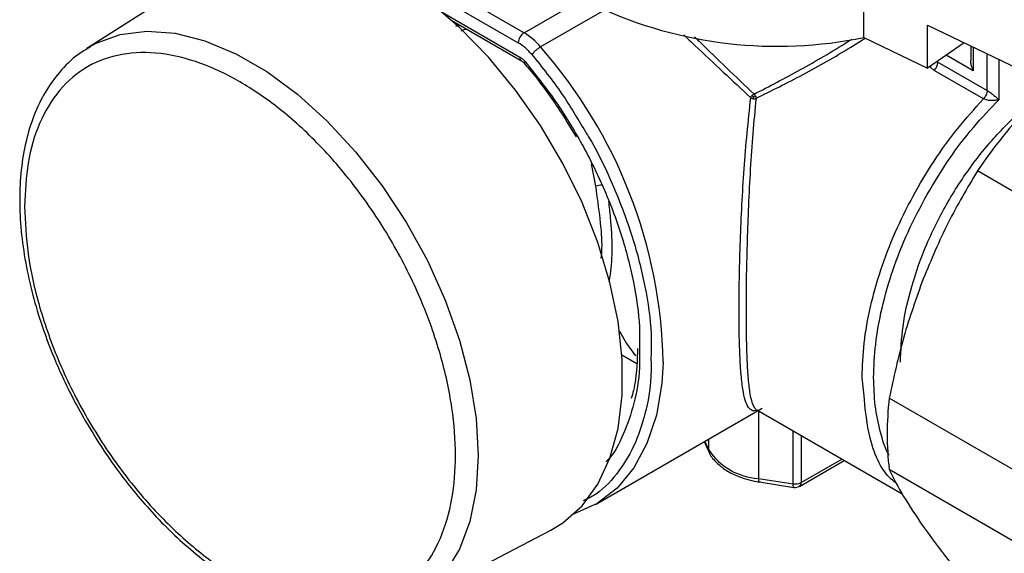
# Model space of a CAD drawing. Units: millimetres. Extents: x 50 to 2082, y 50 to 1435.
# Drawn here: x 1408 to 1508, y 1231 to 1285 of the extents above; entities that cross this region are included whole.
import ezdxf

# ---------------------------------------------------------------- set-up
doc = ezdxf.new("R2010")
doc.units = ezdxf.units.MM
doc.header["$LTSCALE"] = 5

msp = doc.modelspace()

# ---------------------------------------------------------------- linework, layer by layer
at = {"color": 7, "linetype": 'Continuous', "lineweight": 25}
for p, q in [((1493.403, 1283.35), (1493.407, 1298.323)), ((1440.033, 1294.709), (1458.88, 1283.829)), ((1439.444, 1293.689), (1458.291, 1282.808)), ((1428.26, 1291.011), (1414.435, 1282.222)), ((1458.88, 1283.829), (1466.342, 1288.137)), ((1450.561, 1285.91), (1458.437, 1281.363)), ((1467.033, 1286.136), (1460.543, 1282.389)), ((1451.537, 1285.065), (1458.609, 1280.982)), ((1451.94, 1284.499), (1452.321, 1284.612)), ((1499.873, 1280.241), (1499.874, 1284.597)), ((1499.874, 1284.597), (1512.252, 1278.649)), ((1493.403, 1283.35), (1499.873, 1280.241)), ((1503.585, 1282.814), (1499.873, 1280.241)), ((1414.435, 1282.222), (1414.735, 1282.406)), ((1504.275, 1282.482), (1504.275, 1281.002)), ((1504.519, 1282.365), (1504.519, 1279.96)), ((1505.934, 1277.955), (1505.934, 1281.685)), ((1500.925, 1280.846), (1500.925, 1280.97)), ((1500.925, 1280.846), (1505.934, 1277.955)), ((1504.519, 1279.96), (1501.763, 1281.551)), ((1507.112, 1281.119), (1507.112, 1277.019)), ((1505.566, 1277.112), (1500.557, 1280.004)), ((1466.162, 1268.235), (1465.727, 1270.518)), ((1520.572, 1260.758), (1504.936, 1269.785)), ((1468.819, 1251.106), (1470.339, 1250.229)), ((1493.339, 1247.861), (1493.217, 1248.801)), ((1510.144, 1238.525), (1495.98, 1246.702)), ((1466.122, 1235.902), (1483.06, 1245.68)), ((1482.52, 1245.505), (1497.311, 1236.966)), ((1482.684, 1245.463), (1482.684, 1238.547)), ((1486.216, 1238.001), (1486.216, 1243.371)), ((1487.021, 1242.907), (1487.021, 1238.125)), ((1477.182, 1242.287), (1477.665, 1241.246)), ((1477.227, 1242.313), (1477.616, 1241.473)), ((1477.616, 1242.538), (1477.616, 1241.473)), ((1486.848, 1237.744), (1491.406, 1240.375)), ((1487.021, 1238.125), (1491.162, 1240.516)), ((1509.455, 1231.66), (1495.98, 1239.438)), ((1482.684, 1238.547), (1486.216, 1238.001)), ((1482.772, 1238.188), (1486.304, 1237.642)), ((1447.055, 1225.715), (1461.58, 1233.292))]:
    msp.add_line(p, q, dxfattribs=at)
at = {"color": 7, "linetype": 'Continuous', "lineweight": 25, "flags": 128}
for points in [[(1461.58, 1233.292), (1462.812, 1234.04), (1464.764, 1235.767), (1466.368, 1237.969), (1467.598, 1240.607), (1468.429, 1243.633), (1468.849, 1246.995), (1468.849, 1250.631), (1468.429, 1254.476), (1467.598, 1258.463), (1466.368, 1262.52), (1464.764, 1266.575), (1462.812, 1270.555), (1460.549, 1274.389), (1458.014, 1278.009), (1455.253, 1281.351), (1452.315, 1284.354), (1449.252, 1286.965)], [(1414.735, 1282.406), (1415.398, 1282.767), (1417.841, 1283.652), (1420.532, 1283.988), (1423.421, 1283.77), (1426.454, 1283), (1429.574, 1281.694), (1432.723, 1279.876), (1435.843, 1277.58), (1438.876, 1274.848), (1441.764, 1271.731), (1444.455, 1268.288), (1446.898, 1264.583), (1449.048, 1260.684), (1450.864, 1256.664), (1452.313, 1252.599), (1453.368, 1248.563), (1454.008, 1244.633), (1454.223, 1240.88), (1454.008, 1237.376), (1453.368, 1234.185), (1452.313, 1231.367), (1450.864, 1228.975)], [(1468.572, 1253.506), (1469.292, 1252.247), (1470.212, 1251.01)], [(1473.017, 1250.383), (1472.878, 1248.2), (1472.324, 1244.971), (1471.367, 1242.09), (1470.027, 1239.607), (1468.325, 1237.566), (1466.292, 1236.002), (1463.963, 1234.943), (1463.931, 1234.933)]]:
    msp.add_lwpolyline(points, dxfattribs=at)
at = {"color": 7, "linetype": 'Continuous', "lineweight": 25}
for centre, radius, start, end in [((1484.61, 1325.915), 43.464, 245.14654, 281.67226), ((1459.57, 1282.75), 1.281, 122.60541, 177.39453), ((1455.582, 1278.34), 6.403, 39.22241, 59.00296), ((1422.878, 1249.276), 50.151, 1.26419, 41.32025), ((1458.833, 1281.313), 0.399, 172.73337, 236.05169), ((1499.627, 1280.911), 1.3, 315.72554, 357.14278), ((1549.395, 1239.625), 53.724, 136.56499, 145.84822), ((1467.368, 1263.688), 4.704, 96.8411, 104.86511), ((1527.129, 1243.07), 31.359, 173.34997, 186.65116), ((1483.076, 1245.078), 6.542, 213.4388, 266.56643), ((1486.433, 1239.262), 1.279, 260.22879, 297.35699), ((1486.604, 1238.084), 0.419, 305.73446, 5.61717)]:
    msp.add_arc(centre, radius, start, end, dxfattribs=at)
for points, knots in [([(1453.09, 1284.168), (1453.078, 1284.168), (1452.858, 1284.178), (1452.655, 1284.077), (1452.463, 1283.981)], [0, 0, 0, 0, 0.0560708, 1, 1, 1, 1]), ([(1475.1, 1283.61), (1475.478, 1283.248), (1476.826, 1281.959), (1479.142, 1279.824), (1480.984, 1278.094), (1481.904, 1277.23)], [0, 0, 0, 0, 0.1632578, 0.5817085, 1, 1, 1, 1]), ([(1476.182, 1283.426), (1476.339, 1283.273), (1478.414, 1281.25), (1480.405, 1279.347), (1482.246, 1277.589)], [0, 0, 0, 0, 0.0759255, 1, 1, 1, 1]), ([(1482.246, 1277.589), (1483.801, 1278.394), (1486.911, 1280.004), (1490.333, 1281.997), (1492.03, 1283.086), (1492.17, 1283.176)], [0, 0, 0, 0, 0.4783844, 0.9567235, 1, 1, 1, 1]), ([(1482.447, 1277.167), (1484.026, 1277.948), (1487.183, 1279.509), (1491.004, 1281.676), (1493.057, 1282.974), (1493.544, 1283.282)], [0, 0, 0, 0, 0.43296487, 0.86548631, 1, 1, 1, 1]), ([(1414.799, 1282.372), (1414.388, 1282.138), (1413.214, 1281.47), (1411.663, 1279.913), (1410.156, 1277.815), (1409.023, 1275.447), (1408.213, 1272.809), (1407.731, 1269.941), (1407.573, 1266.893), (1407.73, 1263.715), (1408.184, 1260.468), (1408.904, 1257.242), (1409.828, 1254.166), (1410.821, 1251.484), (1411.859, 1249.072), (1412.954, 1246.792), (1413.818, 1245.245), (1414.261, 1244.452)], [0, 0, 0, 0, 0.0443163, 0.1264358, 0.2013949, 0.276721, 0.3520906, 0.4272199, 0.5019083, 0.5759164, 0.648948, 0.7202654, 0.7878283, 0.8489499, 0.8945809, 0.9460023, 1, 1, 1, 1]), ([(1408.114, 1266.186), (1408.185, 1267.687), (1408.331, 1270.779), (1409.549, 1274.789), (1411.57, 1278.154), (1414.418, 1280.554), (1417.919, 1281.817), (1421.843, 1281.899), (1425.924, 1280.898), (1430.011, 1278.972), (1434.098, 1276.18), (1438.179, 1272.469), (1442.103, 1267.856), (1445.605, 1262.55), (1448.449, 1256.864), (1450.482, 1251.158), (1451.656, 1245.768), (1452.031, 1240.833), (1451.656, 1236.33), (1450.482, 1232.295), (1448.449, 1228.937), (1445.605, 1226.535), (1442.103, 1225.272), (1438.179, 1225.19), (1434.098, 1226.191), (1430.011, 1228.117), (1425.924, 1230.909), (1421.843, 1234.62), (1417.919, 1239.233), (1414.418, 1244.539), (1411.57, 1250.227), (1409.549, 1255.925), (1408.331, 1261.341), (1408.185, 1264.602), (1408.114, 1266.186)], [0, 0, 0, 0, 0.029129, 0.0600028, 0.0921602, 0.125, 0.1578398, 0.1899972, 0.220871, 0.25, 0.279129, 0.3100028, 0.3421602, 0.375, 0.4078398, 0.4399972, 0.470871, 0.5, 0.529129, 0.5600028, 0.5921602, 0.625, 0.6578398, 0.6899972, 0.720871, 0.75, 0.779129, 0.8100028, 0.8421602, 0.875, 0.9078398, 0.9399972, 0.970871, 1, 1, 1, 1]), ([(1458.61, 1280.981), (1458.61, 1280.981), (1458.641, 1280.966), (1458.735, 1280.899), (1458.862, 1280.781), (1459.003, 1280.622), (1459.089, 1280.485), (1459.138, 1280.407)], [0, 0, 0, 0, 0.0055055, 0.2676345, 0.4738756, 0.7000626, 1, 1, 1, 1]), ([(1458.984, 1280.892), (1458.954, 1280.837), (1458.904, 1280.745), (1458.937, 1280.714), (1458.949, 1280.701)], [0, 0, 0, 0, 0.6034375, 1, 1, 1, 1]), ([(1458.924, 1280.673), (1459.148, 1280.419), (1459.872, 1279.597), (1461.015, 1278.077), (1462.572, 1275.884), (1463.565, 1274.231), (1464.153, 1273.254)], [0, 0, 0, 0, 0.1148922, 0.3713222, 0.6283808, 1, 1, 1, 1]), ([(1458.984, 1280.892), (1459.977, 1279.649), (1462.006, 1277.11), (1464.684, 1272.786), (1467.012, 1268.135), (1468.846, 1263.294), (1470.066, 1258.505), (1470.668, 1254.489), (1470.615, 1252.259), (1470.595, 1251.433)], [0, 0, 0, 0, 0.1429298, 0.2919325, 0.4452778, 0.6008904, 0.756503, 0.9098484, 1, 1, 1, 1]), ([(1459.676, 1281.609), (1460.725, 1280.301), (1462.686, 1277.855), (1464.317, 1275.097), (1465.076, 1273.815)], [0, 0, 0, 0, 0.5347033, 1, 1, 1, 1]), ([(1504.519, 1279.96), (1504.462, 1280.111), (1504.346, 1280.413), (1504.261, 1280.775), (1504.284, 1280.969), (1504.288, 1281.001)], [0, 0, 0, 0, 0.454231, 0.9082434, 1, 1, 1, 1]), ([(1500.557, 1280.004), (1500.481, 1280.056), (1500.329, 1280.161), (1500.201, 1280.317), (1500.164, 1280.418), (1500.156, 1280.437)], [0, 0, 0, 0, 0.44523803, 0.89213746, 1, 1, 1, 1]), ([(1497.113, 1250.369), (1497.167, 1251.562), (1497.277, 1254.02), (1498.195, 1258.1), (1499.717, 1262.394), (1501.863, 1266.679), (1504.501, 1270.682), (1507.459, 1274.139), (1510.294, 1276.779), (1512.12, 1277.956), (1512.88, 1278.447)], [0, 0, 0, 0, 0.1199226, 0.2470284, 0.3794186, 0.5146183, 0.6498179, 0.7822081, 0.909314, 1, 1, 1, 1]), ([(1505.934, 1277.955), (1505.959, 1277.94), (1506.011, 1277.909), (1506.132, 1277.831), (1506.353, 1277.678), (1506.637, 1277.457), (1506.911, 1277.22), (1507.045, 1277.086), (1507.112, 1277.019)], [0, 0, 0, 0, 0.057916, 0.117999, 0.2497245, 0.4994647, 0.7499613, 1, 1, 1, 1]), ([(1482.556, 1245.484), (1482.438, 1245.448), (1482.124, 1245.353), (1481.759, 1245.592), (1481.41, 1246.2), (1481.146, 1247.256), (1480.947, 1248.75), (1480.81, 1250.734), (1480.733, 1253.166), (1480.713, 1256.021), (1480.75, 1259.21), (1480.846, 1262.681), (1481.006, 1266.311), (1481.29, 1271.236), (1481.658, 1274.827), (1481.904, 1277.23)], [0, 0, 0, 0, 0.0448422, 0.1184685, 0.1931139, 0.2655023, 0.340239, 0.4124544, 0.4863339, 0.5590895, 0.6311337, 0.7043951, 0.7795699, 0.8525324, 1, 1, 1, 1]), ([(1482.447, 1277.167), (1482.331, 1275.985), (1482.099, 1273.623), (1481.852, 1269.94), (1481.663, 1266.285), (1481.533, 1262.667), (1481.452, 1259.242), (1481.422, 1256.037), (1481.437, 1253.18), (1481.502, 1250.76), (1481.615, 1248.778), (1481.764, 1247.447), (1481.935, 1246.572), (1482.11, 1246.017), (1482.285, 1245.714), (1482.426, 1245.563), (1482.495, 1245.525), (1482.523, 1245.509)], [0, 0, 0, 0, 0.0798602, 0.1597369, 0.2422552, 0.3195067, 0.4004255, 0.4792626, 0.5583888, 0.6390296, 0.7165372, 0.7988059, 0.8512597, 0.9041935, 0.9586082, 0.9832152, 1, 1, 1, 1]), ([(1481.904, 1277.23), (1481.908, 1277.251), (1481.916, 1277.293), (1481.952, 1277.371), (1481.998, 1277.419), (1482.028, 1277.451)], [0, 0, 0, 0, 0.2504109, 0.5008267, 1, 1, 1, 1]), ([(1482.165, 1277.118), (1482.141, 1277.121), (1482.091, 1277.128), (1481.998, 1277.158), (1481.942, 1277.201), (1481.904, 1277.23)], [0, 0, 0, 0, 0.2505182, 0.5010233, 1, 1, 1, 1]), ([(1482.028, 1277.451), (1482.063, 1277.478), (1482.133, 1277.533), (1482.208, 1277.57), (1482.246, 1277.589)], [0, 0, 0, 0, 0.4998969, 1, 1, 1, 1]), ([(1482.028, 1277.451), (1482.045, 1277.438), (1482.076, 1277.415), (1482.123, 1277.381), (1482.162, 1277.351), (1482.187, 1277.333), (1482.197, 1277.325)], [0, 0, 0, 0, 0.3091745, 0.57241, 0.8224981, 1, 1, 1, 1]), ([(1482.165, 1277.118), (1482.168, 1277.139), (1482.174, 1277.177), (1482.183, 1277.234), (1482.19, 1277.283), (1482.195, 1277.312), (1482.197, 1277.325)], [0, 0, 0, 0, 0.3092831, 0.5726659, 0.822543, 1, 1, 1, 1]), ([(1482.165, 1277.118), (1482.215, 1277.117), (1482.316, 1277.115), (1482.403, 1277.15), (1482.447, 1277.167)], [0, 0, 0, 0, 0.4996964, 1, 1, 1, 1]), ([(1482.197, 1277.325), (1482.218, 1277.333), (1482.256, 1277.348), (1482.311, 1277.369), (1482.356, 1277.386), (1482.383, 1277.396), (1482.395, 1277.4)], [0, 0, 0, 0, 0.3093143, 0.5726057, 0.8224703, 1, 1, 1, 1]), ([(1482.246, 1277.589), (1482.273, 1277.561), (1482.329, 1277.505), (1482.373, 1277.435), (1482.395, 1277.4)], [0, 0, 0, 0, 0.5001183, 1, 1, 1, 1]), ([(1482.395, 1277.4), (1482.413, 1277.362), (1482.448, 1277.288), (1482.448, 1277.207), (1482.447, 1277.167)], [0, 0, 0, 0, 0.5002574, 1, 1, 1, 1]), ([(1499.827, 1267.392), (1500.555, 1268.602), (1501.995, 1270.993), (1504.469, 1274.242), (1506.242, 1276.104), (1507.112, 1277.019)], [0, 0, 0, 0, 0.3426876, 0.6771538, 1, 1, 1, 1]), ([(1507.112, 1277.019), (1506.988, 1276.994), (1506.773, 1276.95), (1506.382, 1276.93), (1506.042, 1276.957), (1505.745, 1277.026), (1505.626, 1277.084), (1505.566, 1277.112)], [0, 0, 0, 0, 0.2884824, 0.500998, 0.7500094, 0.8750572, 1, 1, 1, 1]), ([(1465.076, 1273.815), (1465.233, 1273.566), (1466.363, 1271.77), (1468.042, 1268.142), (1469.984, 1263.077), (1471.236, 1258.042), (1471.851, 1253.896), (1471.79, 1251.62), (1471.769, 1250.819)], [0, 0, 0, 0, 0.03389191, 0.24514439, 0.45950228, 0.67386018, 0.88511266, 1, 1, 1, 1]), ([(1504.936, 1269.785), (1503.91, 1268.058), (1501.846, 1264.584), (1500.243, 1260.757), (1499.437, 1258.832)], [0, 0, 0, 0, 0.4972036, 1, 1, 1, 1]), ([(1466.72, 1260.911), (1466.75, 1261.24), (1466.857, 1262.42), (1466.64, 1264.892), (1466.321, 1267.118), (1466.162, 1268.235)], [0, 0, 0, 0, 0.1619725, 0.579886, 1, 1, 1, 1]), ([(1467.455, 1266.709), (1467.52, 1266.153), (1467.718, 1264.466), (1467.837, 1261.973), (1467.727, 1259.717), (1467.547, 1258.774), (1467.498, 1258.517)], [0, 0, 0, 0, 0.1715103, 0.520367, 0.8692311, 1, 1, 1, 1]), ([(1494.396, 1248.801), (1494.436, 1249.91), (1494.518, 1252.169), (1495.187, 1255.848), (1496.288, 1259.692), (1497.813, 1263.606), (1499.155, 1266.13), (1499.827, 1267.392)], [0, 0, 0, 0, 0.1905932, 0.3880462, 0.5903528, 0.7951764, 1, 1, 1, 1]), ([(1499.437, 1258.832), (1498.736, 1256.876), (1497.325, 1252.938), (1496.43, 1248.789), (1495.98, 1246.702)], [0, 0, 0, 0, 0.4968994, 1, 1, 1, 1]), ([(1470.4, 1251.751), (1470.384, 1251.111), (1470.345, 1249.616), (1470.118, 1247.919), (1469.845, 1246.94), (1469.77, 1246.673)], [0, 0, 0, 0, 0.3518875, 0.8233171, 1, 1, 1, 1]), ([(1471.769, 1250.819), (1471.779, 1250.173), (1471.809, 1248.119), (1471.233, 1245.061), (1470.093, 1241.674), (1468.302, 1238.878), (1466.537, 1237.028), (1465.223, 1236.432), (1464.877, 1236.274)], [0, 0, 0, 0, 0.0925693, 0.294241, 0.4959126, 0.7061057, 0.9223898, 1, 1, 1, 1]), ([(1470.595, 1251.433), (1470.604, 1250.881), (1470.636, 1248.991), (1470.114, 1246.117), (1468.995, 1242.954), (1467.983, 1240.977), (1467.221, 1240.266), (1467.186, 1240.233)], [0, 0, 0, 0, 0.1174985, 0.4028634, 0.6882283, 0.985718, 1, 1, 1, 1]), ([(1495.973, 1240.912), (1495.97, 1240.916), (1495.553, 1241.602), (1495.058, 1243.286), (1494.487, 1245.895), (1494.426, 1247.832), (1494.396, 1248.801)], [0, 0, 0, 0, 0.00205767, 0.34692603, 0.67348269, 1, 1, 1, 1]), ([(1496.742, 1238.023), (1496.551, 1238.17), (1495.172, 1239.231), (1493.806, 1242.532), (1493.485, 1246.192), (1493.339, 1247.861)], [0, 0, 0, 0, 0.0805877, 0.580688, 1, 1, 1, 1]), ([(1414.261, 1244.452), (1414.993, 1243.244), (1416.02, 1241.548), (1417.701, 1239.185), (1419.195, 1237.25), (1421.063, 1235.089), (1423.098, 1232.999), (1425.293, 1231.023), (1427.602, 1229.229), (1429.992, 1227.66), (1432.432, 1226.354), (1434.895, 1225.339), (1437.355, 1224.638), (1439.794, 1224.272), (1442.183, 1224.279), (1444.377, 1224.609), (1445.674, 1225.137), (1446.264, 1225.377)], [0, 0, 0, 0, 0.0873532, 0.1226396, 0.1809558, 0.2410376, 0.3050101, 0.3712211, 0.4390348, 0.5079774, 0.577766, 0.6482581, 0.7193937, 0.7912487, 0.8640468, 0.9382468, 1, 1, 1, 1]), ([(1477.669, 1241.248), (1477.671, 1241.241), (1477.762, 1240.856), (1478.324, 1240.235), (1479.247, 1239.427), (1480.34, 1238.846), (1481.463, 1238.465), (1482.297, 1238.238), (1482.793, 1238.203), (1482.925, 1238.194)], [0, 0, 0, 0, 0.0039515, 0.2262728, 0.4273269, 0.6370122, 0.7984554, 0.9467935, 1, 1, 1, 1]), ([(1495.98, 1239.438), (1496.425, 1238.56), (1497.318, 1236.794), (1498.729, 1234.706), (1499.438, 1233.656)], [0, 0, 0, 0, 0.4972036, 1, 1, 1, 1]), ([(1482.684, 1238.547), (1482.687, 1238.467), (1482.694, 1238.306), (1482.731, 1238.193), (1482.765, 1238.201), (1482.774, 1238.203)], [0, 0, 0, 0, 0.4183449, 0.8366898, 1, 1, 1, 1]), ([(1486.306, 1237.657), (1486.297, 1237.655), (1486.263, 1237.646), (1486.226, 1237.759), (1486.219, 1237.92), (1486.216, 1238.001)], [0, 0, 0, 0, 0.1633102, 0.5816551, 1, 1, 1, 1]), ([(1486.307, 1237.642), (1486.406, 1237.636), (1486.596, 1237.624), (1486.766, 1237.707), (1486.847, 1237.746)], [0, 0, 0, 0, 0.5237256, 1, 1, 1, 1]), ([(1499.438, 1233.656), (1500.233, 1232.564), (1501.835, 1230.365), (1503.898, 1227.924), (1504.936, 1226.696)], [0, 0, 0, 0, 0.4968994, 1, 1, 1, 1])]:
    msp.add_open_spline(points, degree=3, knots=knots, dxfattribs=at)
for points in [[(1459.676, 1281.609), (1459.456, 1281.852), (1459.015, 1282.338), (1458.532, 1282.652), (1458.291, 1282.808)], [(1459.676, 1281.609), (1459.722, 1281.671), (1459.812, 1281.797), (1460.04, 1282.021), (1460.299, 1282.236), (1460.461, 1282.338), (1460.543, 1282.389)], [(1458.437, 1281.363), (1458.532, 1281.302), (1458.723, 1281.179), (1458.897, 1280.988), (1458.984, 1280.892)], [(1505.934, 1277.955), (1505.929, 1277.885), (1505.919, 1277.745), (1505.84, 1277.516), (1505.722, 1277.294), (1505.618, 1277.173), (1505.566, 1277.112)], [(1493.217, 1248.801), (1493.259, 1249.954), (1493.343, 1252.26), (1494.016, 1255.961), (1495.073, 1259.737), (1496.532, 1263.529), (1498.35, 1267.248), (1500.492, 1270.808), (1502.896, 1274.162), (1504.676, 1276.129), (1505.566, 1277.112)]]:
    msp.add_open_spline(points, degree=3, dxfattribs=at)

doc.saveas('drawing.dxf')
